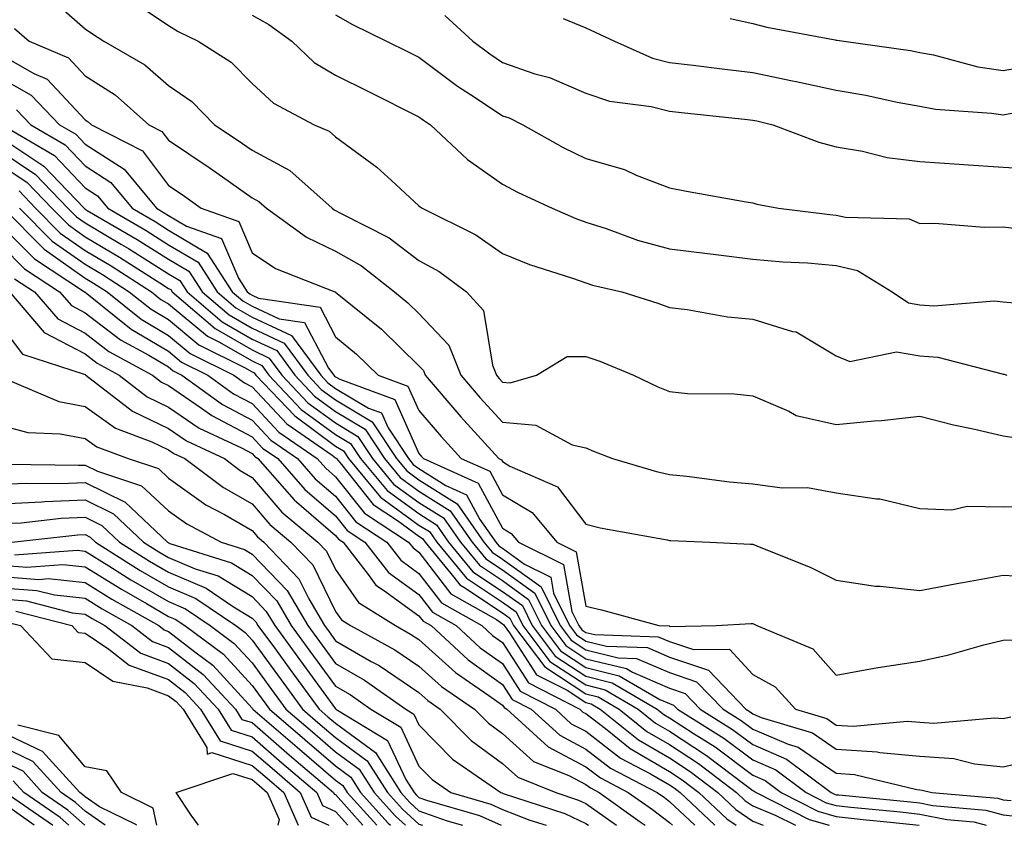
# Model space of a CAD drawing. Units: inches. Extents: x 1010723 to 1013363, y 7250378 to 7253018.
# Drawn here: x 1012020 to 1012138, y 7250378 to 7250474 of the extents above; entities that cross this region are included whole.
import ezdxf

# ---------------------------------------------------------------- set-up
doc = ezdxf.new("R2010")
doc.units = ezdxf.units.IN
doc.header["$MEASUREMENT"] = 0
doc.layers.add('Contour_10107250', color=7, linetype='Continuous', true_color=0x3861ae)

msp = doc.modelspace()

# ---------------------------------------------------------------- linework, layer by layer
at = {"layer": 'Contour_10107250'}
for points in [[(1012023.54, 7250477.41, 3035), (1012028.05, 7250473.41, 3035), (1012028.95, 7250472.82, 3035), (1012030.27, 7250471.92, 3035), (1012035.21, 7250469.08, 3035), (1012038.05, 7250466.63, 3035), (1012040.83, 7250464.7, 3035), (1012043.56, 7250461.92, 3035), (1012046.25, 7250460.12, 3035), (1012048.05, 7250458.86, 3035), (1012052.56, 7250456.43, 3035), (1012057.63, 7250451.92, 3035), (1012057.87, 7250451.74, 3035), (1012058.05, 7250451.66, 3035), (1012058.66, 7250451.31, 3035), (1012064.48, 7250448.35, 3035), (1012068.05, 7250445.67, 3035), (1012070.47, 7250444.34, 3035), (1012073.75, 7250441.92, 3035), (1012075.79, 7250439.66, 3035), (1012076.84, 7250433.13, 3035), (1012077.32, 7250431.92, 3035), (1012077.66, 7250431.53, 3035), (1012078.05, 7250431.1, 3035), (1012078.96, 7250431.01, 3035), (1012082.15, 7250431.92, 3035), (1012085.82, 7250434.15, 3035), (1012088.05, 7250434.15, 3035), (1012089.71, 7250433.58, 3035), (1012093.75, 7250431.92, 3035), (1012096.66, 7250430.53, 3035), (1012098.05, 7250429.97, 3035), (1012100.23, 7250429.74, 3035), (1012105.83, 7250429.7, 3035), (1012108.05, 7250429.43, 3035), (1012112.35, 7250427.62, 3035), (1012113.23, 7250427.1, 3035), (1012118.05, 7250426.02, 3035), (1012122.59, 7250426.46, 3035), (1012123.48, 7250426.49, 3035), (1012128.05, 7250427.01, 3035), (1012132.11, 7250425.98, 3035), (1012134.46, 7250425.51, 3035), (1012138.05, 7250424.67, 3035), (1012140.43, 7250424.3, 3035)], [(1012033.22, 7250477.09, 3036), (1012038.05, 7250473.8, 3036), (1012039.2, 7250473.07, 3036), (1012041.59, 7250471.92, 3036), (1012045.56, 7250469.43, 3036), (1012048.05, 7250466.86, 3036), (1012050.62, 7250464.49, 3036), (1012055.48, 7250461.92, 3036), (1012057.27, 7250461.14, 3036), (1012058.05, 7250460.47, 3036), (1012062.98, 7250456.85, 3036), (1012064.75, 7250455.22, 3036), (1012068.05, 7250452.21, 3036), (1012068.21, 7250452.08, 3036), (1012068.43, 7250451.92, 3036), (1012074.86, 7250448.73, 3036), (1012078.05, 7250446.48, 3036), (1012081.31, 7250445.18, 3036), (1012086.43, 7250443.54, 3036), (1012088.05, 7250442.96, 3036), (1012088.84, 7250442.71, 3036), (1012092.34, 7250441.92, 3036), (1012096.68, 7250440.55, 3036), (1012098.05, 7250440.03, 3036), (1012100.17, 7250439.8, 3036), (1012105.02, 7250438.89, 3036), (1012108.05, 7250438.62, 3036), (1012112.82, 7250437.15, 3036), (1012113.25, 7250437.12, 3036), (1012118.05, 7250434.24, 3036), (1012119.67, 7250433.54, 3036), (1012125.26, 7250434.71, 3036), (1012128.05, 7250434.24, 3036), (1012130.21, 7250434.08, 3036), (1012137.91, 7250432.06, 3036), (1012138.05, 7250432.04, 3036), (1012138.16, 7250432.03, 3036), (1012138.49, 7250431.92, 3036)], [(1012048.05, 7250475.05, 3037), (1012050.07, 7250473.94, 3037), (1012052.81, 7250471.92, 3037), (1012055.51, 7250469.38, 3037), (1012058.05, 7250467.84, 3037), (1012062.01, 7250465.88, 3037), (1012068.05, 7250462.87, 3037), (1012068.6, 7250462.47, 3037), (1012069.43, 7250461.92, 3037), (1012073.88, 7250457.75, 3037), (1012078.05, 7250454.79, 3037), (1012079.92, 7250453.79, 3037), (1012084.01, 7250451.92, 3037), (1012086.83, 7250450.7, 3037), (1012088.05, 7250450.26, 3037), (1012090.48, 7250449.49, 3037), (1012094.23, 7250448.1, 3037), (1012098.05, 7250447.05, 3037), (1012102.63, 7250446.5, 3037), (1012103.6, 7250446.37, 3037), (1012108.05, 7250445.83, 3037), (1012111.63, 7250445.5, 3037), (1012114.61, 7250445.36, 3037), (1012118.05, 7250445.06, 3037), (1012120.58, 7250444.45, 3037), (1012124.75, 7250441.92, 3037), (1012126.7, 7250440.57, 3037), (1012128.05, 7250440.35, 3037), (1012129.75, 7250440.22, 3037), (1012136.95, 7250440.82, 3037), (1012138.05, 7250440.69, 3037), (1012139.4, 7250440.57, 3037)], [(1012058.05, 7250475.09, 3038), (1012060.07, 7250473.94, 3038), (1012064.16, 7250471.92, 3038), (1012066.77, 7250470.64, 3038), (1012068.05, 7250470.01, 3038), (1012072.68, 7250466.55, 3038), (1012074.8, 7250465.17, 3038), (1012078.05, 7250463, 3038), (1012078.86, 7250462.73, 3038), (1012080.49, 7250461.92, 3038), (1012085.32, 7250459.19, 3038), (1012088.05, 7250457.86, 3038), (1012092.68, 7250456.55, 3038), (1012094.09, 7250455.88, 3038), (1012098.05, 7250454.35, 3038), (1012100.1, 7250453.97, 3038), (1012107.27, 7250452.7, 3038), (1012108.05, 7250452.55, 3038), (1012108.54, 7250452.41, 3038), (1012111.13, 7250451.92, 3038), (1012117.29, 7250451.16, 3038), (1012118.05, 7250451.09, 3038), (1012119.14, 7250450.83, 3038), (1012126.77, 7250450.64, 3038), (1012128.05, 7250450.07, 3038), (1012129.86, 7250450.11, 3038), (1012135.78, 7250449.65, 3038), (1012138.05, 7250449.69, 3038), (1012140.62, 7250449.35, 3038)], [(1012071.15, 7250475.02, 3039), (1012074.51, 7250471.92, 3039), (1012076.52, 7250470.39, 3039), (1012078.05, 7250469.36, 3039), (1012081.94, 7250468.03, 3039), (1012083.69, 7250467.56, 3039), (1012088.05, 7250465.7, 3039), (1012090.87, 7250464.74, 3039), (1012095.88, 7250464.09, 3039), (1012098.05, 7250463.55, 3039), (1012099.51, 7250463.38, 3039), (1012107.42, 7250462.55, 3039), (1012108.05, 7250462.47, 3039), (1012108.51, 7250462.38, 3039), (1012110.43, 7250461.92, 3039), (1012115.95, 7250459.82, 3039), (1012118.05, 7250459.27, 3039), (1012121.2, 7250458.77, 3039), (1012124.13, 7250458, 3039), (1012128.05, 7250457.51, 3039), (1012132.78, 7250457.19, 3039), (1012133.28, 7250457.15, 3039), (1012138.05, 7250456.84, 3039), (1012142.67, 7250456.54, 3039)], [(1012085.33, 7250474.64, 3040), (1012088.05, 7250473.53, 3040), (1012089.14, 7250473.01, 3040), (1012091.46, 7250471.92, 3040), (1012096.03, 7250469.9, 3040), (1012098.05, 7250469.39, 3040), (1012100.92, 7250469.05, 3040), (1012104.69, 7250468.56, 3040), (1012108.05, 7250468.16, 3040), (1012112.79, 7250467.18, 3040), (1012113.24, 7250467.11, 3040), (1012118.05, 7250466.05, 3040), (1012121.58, 7250465.45, 3040), (1012125.34, 7250464.63, 3040), (1012128.05, 7250464.14, 3040), (1012129.92, 7250463.79, 3040), (1012136.65, 7250463.32, 3040), (1012138.05, 7250463.1, 3040), (1012139.5, 7250463.37, 3040)], [(1012105.34, 7250474.63, 3041), (1012108.05, 7250474.06, 3041), (1012109.74, 7250473.61, 3041), (1012117.9, 7250472.07, 3041), (1012118.05, 7250472.03, 3041), (1012118.17, 7250472.04, 3041), (1012118.94, 7250471.92, 3041), (1012126.93, 7250470.8, 3041), (1012128.05, 7250470.58, 3041), (1012129.69, 7250470.28, 3041), (1012135, 7250468.87, 3041), (1012138.05, 7250468.4, 3041), (1012141.02, 7250468.95, 3041)], [(1012019.58, 7250473.45, 3034), (1012021.34, 7250471.92, 3034), (1012026.05, 7250469.92, 3034), (1012028.05, 7250467.77, 3034), (1012031.63, 7250465.5, 3034), (1012035.7, 7250461.92, 3034), (1012037.25, 7250461.12, 3034), (1012038.05, 7250460.06, 3034), (1012042.92, 7250456.79, 3034), (1012043.81, 7250456.16, 3034), (1012048.05, 7250453.17, 3034), (1012048.86, 7250452.73, 3034), (1012049.78, 7250451.92, 3034), (1012054.57, 7250448.44, 3034), (1012058.05, 7250446.77, 3034), (1012061.15, 7250445.02, 3034), (1012065.1, 7250441.92, 3034), (1012066.72, 7250440.59, 3034), (1012068.05, 7250439.31, 3034), (1012071.63, 7250435.5, 3034), (1012073.06, 7250431.92, 3034), (1012075.36, 7250429.23, 3034), (1012078.05, 7250426.29, 3034), (1012082.05, 7250425.92, 3034), (1012086.39, 7250423.58, 3034), (1012088.05, 7250423.21, 3034), (1012088.94, 7250422.81, 3034), (1012091.24, 7250421.92, 3034), (1012096.51, 7250420.38, 3034), (1012098.05, 7250420.04, 3034), (1012100.13, 7250419.84, 3034), (1012105.26, 7250419.13, 3034), (1012108.05, 7250418.89, 3034), (1012111.55, 7250418.42, 3034), (1012114.59, 7250418.46, 3034), (1012118.05, 7250417.81, 3034), (1012122.87, 7250417.1, 3034), (1012123.25, 7250417.12, 3034), (1012128.05, 7250415.94, 3034), (1012131.9, 7250415.77, 3034), (1012133.73, 7250416.24, 3034), (1012138.05, 7250416.13, 3034), (1012142.4, 7250416.27, 3034)], [(1012018.05, 7250470.23, 3033), (1012021.92, 7250468.05, 3033), (1012023.51, 7250467.38, 3033), (1012028.05, 7250462.52, 3033), (1012028.41, 7250462.28, 3033), (1012028.82, 7250461.92, 3033), (1012034.92, 7250458.8, 3033), (1012038.05, 7250454.64, 3033), (1012039.68, 7250453.55, 3033), (1012041.97, 7250451.92, 3033), (1012046.45, 7250450.32, 3033), (1012048.05, 7250446.58, 3033), (1012050.84, 7250444.71, 3033), (1012057.95, 7250441.92, 3033), (1012058.04, 7250441.91, 3033), (1012058.05, 7250441.88, 3033), (1012058.26, 7250441.71, 3033), (1012063.54, 7250437.41, 3033), (1012068.05, 7250433.02, 3033), (1012068.59, 7250432.46, 3033), (1012068.8, 7250431.92, 3033), (1012073.07, 7250426.94, 3033), (1012073.44, 7250426.53, 3033), (1012077.63, 7250421.92, 3033), (1012077.92, 7250421.79, 3033), (1012078.05, 7250421.56, 3033), (1012078.95, 7250421.02, 3033), (1012084.66, 7250418.53, 3033), (1012088.05, 7250414.07, 3033), (1012089.77, 7250413.64, 3033), (1012097.79, 7250412.18, 3033), (1012098.05, 7250412.13, 3033), (1012098.24, 7250412.11, 3033), (1012102.91, 7250411.92, 3033), (1012107.79, 7250411.66, 3033), (1012108.05, 7250411.66, 3033), (1012108.51, 7250411.46, 3033), (1012115.01, 7250408.88, 3033), (1012118.05, 7250407.38, 3033), (1012122.76, 7250406.63, 3033), (1012123.32, 7250406.65, 3033), (1012128.05, 7250406.11, 3033), (1012132.93, 7250407.04, 3033), (1012133.21, 7250407.08, 3033), (1012138.05, 7250407.95, 3033), (1012142.25, 7250407.72, 3033)], [(1012018.05, 7250467.47, 3032), (1012021.6, 7250465.47, 3032), (1012024.99, 7250461.92, 3032), (1012026.92, 7250460.79, 3032), (1012028.05, 7250459.6, 3032), (1012032.74, 7250456.61, 3032), (1012036.6, 7250451.92, 3032), (1012037.51, 7250451.38, 3032), (1012038.05, 7250451.05, 3032), (1012040.2, 7250449.77, 3032), (1012044.4, 7250448.27, 3032), (1012046.42, 7250443.55, 3032), (1012047.47, 7250441.92, 3032), (1012047.79, 7250441.66, 3032), (1012048.05, 7250441.5, 3032), (1012048.84, 7250441.13, 3032), (1012056.19, 7250440.06, 3032), (1012058.05, 7250436.52, 3032), (1012060.56, 7250434.43, 3032), (1012063.15, 7250431.92, 3032), (1012066.73, 7250430.6, 3032), (1012068.05, 7250427.67, 3032), (1012070.7, 7250424.57, 3032), (1012073.11, 7250421.92, 3032), (1012076.53, 7250420.4, 3032), (1012078.05, 7250417.57, 3032), (1012081.6, 7250415.47, 3032), (1012084.57, 7250411.92, 3032), (1012086.9, 7250410.77, 3032), (1012088.05, 7250404.26, 3032), (1012089.93, 7250403.8, 3032), (1012096.8, 7250401.92, 3032), (1012098.01, 7250401.88, 3032), (1012098.05, 7250401.86, 3032), (1012098.14, 7250401.83, 3032), (1012103.71, 7250401.92, 3032), (1012107.81, 7250402.16, 3032), (1012108.05, 7250402.16, 3032), (1012108.22, 7250402.09, 3032), (1012108.54, 7250401.92, 3032), (1012115.25, 7250399.12, 3032), (1012118.05, 7250395.97, 3032), (1012123.04, 7250396.91, 3032), (1012123.05, 7250396.92, 3032), (1012128.05, 7250397.65, 3032), (1012131.54, 7250398.43, 3032), (1012135.73, 7250399.6, 3032), (1012138.05, 7250400.17, 3032), (1012139.77, 7250400.2, 3032)], [(1012019.84, 7250463.71, 3031), (1012021.55, 7250461.92, 3031), (1012025.65, 7250459.52, 3031), (1012028.05, 7250456.98, 3031), (1012031.14, 7250455.01, 3031), (1012033.68, 7250451.92, 3031), (1012036.44, 7250450.31, 3031), (1012038.05, 7250449.3, 3031), (1012042.68, 7250446.55, 3031), (1012045.68, 7250441.92, 3031), (1012046.95, 7250440.82, 3031), (1012048.05, 7250440.19, 3031), (1012051.3, 7250438.67, 3031), (1012054.35, 7250438.22, 3031), (1012057.21, 7250432.76, 3031), (1012057.83, 7250431.92, 3031), (1012057.93, 7250431.8, 3031), (1012058.05, 7250431.72, 3031), (1012058.55, 7250431.42, 3031), (1012065.14, 7250429.01, 3031), (1012068.05, 7250422.53, 3031), (1012068.33, 7250422.2, 3031), (1012068.59, 7250421.92, 3031), (1012075.13, 7250419, 3031), (1012078.05, 7250413.6, 3031), (1012079.1, 7250412.97, 3031), (1012079.98, 7250411.92, 3031), (1012085.36, 7250409.23, 3031), (1012086.37, 7250403.6, 3031), (1012087.19, 7250401.92, 3031), (1012087.56, 7250401.43, 3031), (1012088.05, 7250401.11, 3031), (1012089.11, 7250400.86, 3031), (1012096.71, 7250400.58, 3031), (1012098.05, 7250400.01, 3031), (1012100.93, 7250399.04, 3031), (1012105.24, 7250399.11, 3031), (1012108.05, 7250396.08, 3031), (1012110.72, 7250394.59, 3031), (1012113.17, 7250391.92, 3031), (1012116.91, 7250390.78, 3031), (1012118.05, 7250390.01, 3031), (1012120.09, 7250389.88, 3031), (1012126.6, 7250390.47, 3031), (1012128.05, 7250390.34, 3031), (1012129.75, 7250390.22, 3031), (1012137.01, 7250390.88, 3031), (1012138.05, 7250390.78, 3031), (1012138.97, 7250391, 3031)], [(1012018.1, 7250461.92, 3030), (1012024.38, 7250458.25, 3030), (1012028.05, 7250454.37, 3030), (1012029.54, 7250453.41, 3030), (1012030.77, 7250451.92, 3030), (1012035.37, 7250449.24, 3030), (1012038.05, 7250447.55, 3030), (1012041.59, 7250445.46, 3030), (1012043.87, 7250441.92, 3030), (1012046.12, 7250439.99, 3030), (1012048.05, 7250438.87, 3030), (1012052.79, 7250436.66, 3030), (1012056.27, 7250431.92, 3030), (1012057.14, 7250431.01, 3030), (1012058.05, 7250430.34, 3030), (1012062, 7250427.97, 3030), (1012063.54, 7250427.41, 3030), (1012064.34, 7250425.63, 3030), (1012066.78, 7250421.92, 3030), (1012067.36, 7250421.23, 3030), (1012068.05, 7250420.73, 3030), (1012071.26, 7250418.71, 3030), (1012073.73, 7250417.6, 3030), (1012075.34, 7250414.63, 3030), (1012077.24, 7250411.92, 3030), (1012077.6, 7250411.47, 3030), (1012078.05, 7250411.18, 3030), (1012080.68, 7250409.29, 3030), (1012083.84, 7250407.71, 3030), (1012084.18, 7250405.79, 3030), (1012086.08, 7250401.92, 3030), (1012086.93, 7250400.8, 3030), (1012088.05, 7250400.06, 3030), (1012090.51, 7250399.46, 3030), (1012095.41, 7250399.28, 3030), (1012098.05, 7250398.14, 3030), (1012102.72, 7250396.59, 3030), (1012107.21, 7250391.92, 3030), (1012107.73, 7250391.6, 3030), (1012108.05, 7250391.35, 3030), (1012109.04, 7250390.93, 3030), (1012115.19, 7250389.06, 3030), (1012118.05, 7250387.12, 3030), (1012122.93, 7250386.8, 3030), (1012123.25, 7250386.72, 3030), (1012128.05, 7250386.3, 3030), (1012132.13, 7250386, 3030), (1012134.61, 7250385.36, 3030), (1012138.05, 7250385.01, 3030), (1012142.11, 7250385.98, 3030)], [(1012018.05, 7250460.3, 3029), (1012022.85, 7250457.12, 3029), (1012023.1, 7250456.97, 3029), (1012024.97, 7250455, 3029), (1012027.92, 7250451.92, 3029), (1012028.05, 7250451.81, 3029), (1012028.31, 7250451.66, 3029), (1012034.3, 7250448.17, 3029), (1012038.05, 7250445.82, 3029), (1012040.49, 7250444.36, 3029), (1012042.06, 7250441.92, 3029), (1012045.29, 7250439.16, 3029), (1012048.05, 7250437.56, 3029), (1012051.89, 7250435.76, 3029), (1012054.72, 7250431.92, 3029), (1012056.34, 7250430.21, 3029), (1012058.05, 7250428.95, 3029), (1012062.45, 7250426.32, 3029), (1012065.34, 7250421.92, 3029), (1012066.58, 7250420.45, 3029), (1012068.05, 7250419.38, 3029), (1012072.63, 7250416.5, 3029), (1012075.82, 7250411.92, 3029), (1012076.83, 7250410.7, 3029), (1012078.05, 7250409.89, 3029), (1012082.69, 7250406.56, 3029), (1012084.95, 7250401.92, 3029), (1012086.29, 7250400.16, 3029), (1012088.05, 7250399.01, 3029), (1012091.9, 7250398.07, 3029), (1012094.11, 7250397.98, 3029), (1012098.05, 7250396.29, 3029), (1012101.32, 7250395.19, 3029), (1012104.48, 7250391.92, 3029), (1012106.67, 7250390.54, 3029), (1012108.05, 7250389.52, 3029), (1012112.27, 7250387.7, 3029), (1012113.47, 7250387.34, 3029), (1012118.05, 7250384.23, 3029), (1012120.22, 7250384.09, 3029), (1012127.7, 7250382.27, 3029), (1012128.05, 7250382.24, 3029), (1012128.35, 7250382.22, 3029), (1012129.51, 7250381.92, 3029), (1012137.39, 7250381.26, 3029), (1012138.05, 7250381.07, 3029), (1012139, 7250380.97, 3029)], [(1012018.05, 7250458.66, 3028), (1012022.1, 7250455.97, 3028), (1012025.99, 7250451.92, 3028), (1012027.01, 7250450.88, 3028), (1012028.05, 7250450.16, 3028), (1012032.39, 7250447.58, 3028), (1012033.23, 7250447.1, 3028), (1012038.05, 7250444.07, 3028), (1012039.4, 7250443.27, 3028), (1012040.27, 7250441.92, 3028), (1012044.45, 7250438.32, 3028), (1012048.05, 7250436.25, 3028), (1012051, 7250434.87, 3028), (1012053.17, 7250431.92, 3028), (1012055.55, 7250429.42, 3028), (1012058.05, 7250427.56, 3028), (1012061.59, 7250425.46, 3028), (1012063.91, 7250421.92, 3028), (1012065.79, 7250419.66, 3028), (1012068.05, 7250418.02, 3028), (1012071.8, 7250415.67, 3028), (1012074.42, 7250411.92, 3028), (1012076.06, 7250409.93, 3028), (1012078.05, 7250408.6, 3028), (1012081.94, 7250405.81, 3028), (1012083.84, 7250401.92, 3028), (1012085.65, 7250399.52, 3028), (1012088.05, 7250397.96, 3028), (1012092.9, 7250396.77, 3028), (1012093.63, 7250396.34, 3028), (1012098.05, 7250394.43, 3028), (1012099.93, 7250393.8, 3028), (1012101.75, 7250391.92, 3028), (1012105.62, 7250389.49, 3028), (1012108.05, 7250387.68, 3028), (1012112.07, 7250385.94, 3028), (1012117.44, 7250381.92, 3028), (1012117.84, 7250381.71, 3028), (1012118.05, 7250381.66, 3028), (1012118.34, 7250381.63, 3028), (1012126.94, 7250380.81, 3028), (1012128.05, 7250380.68, 3028), (1012129.6, 7250380.37, 3028), (1012135.96, 7250379.83, 3028), (1012138.05, 7250379.25, 3028), (1012141.02, 7250378.95, 3028)], [(1012018.05, 7250457.02, 3027), (1012021.12, 7250454.99, 3027), (1012024.06, 7250451.92, 3027), (1012026.05, 7250449.92, 3027), (1012028.05, 7250448.5, 3027), (1012032.18, 7250446.05, 3027), (1012036.98, 7250442.99, 3027), (1012038.05, 7250442.32, 3027), (1012038.3, 7250442.17, 3027), (1012038.46, 7250441.92, 3027), (1012043.62, 7250437.49, 3027), (1012048.05, 7250434.94, 3027), (1012050.1, 7250433.97, 3027), (1012051.61, 7250431.92, 3027), (1012054.75, 7250428.62, 3027), (1012058.05, 7250426.19, 3027), (1012060.72, 7250424.59, 3027), (1012062.47, 7250421.92, 3027), (1012065.01, 7250418.88, 3027), (1012068.05, 7250416.68, 3027), (1012070.97, 7250414.84, 3027), (1012073.01, 7250411.92, 3027), (1012075.29, 7250409.16, 3027), (1012078.05, 7250407.31, 3027), (1012081.19, 7250405.06, 3027), (1012082.73, 7250401.92, 3027), (1012085.01, 7250398.88, 3027), (1012088.05, 7250396.91, 3027), (1012092.05, 7250395.92, 3027), (1012096.9, 7250393.07, 3027), (1012098.05, 7250392.57, 3027), (1012098.54, 7250392.41, 3027), (1012099.02, 7250391.92, 3027), (1012104.56, 7250388.43, 3027), (1012108.05, 7250385.84, 3027), (1012110.79, 7250384.66, 3027), (1012114.45, 7250381.92, 3027), (1012116.84, 7250380.71, 3027), (1012118.05, 7250380.36, 3027), (1012119.81, 7250380.16, 3027), (1012125.74, 7250379.61, 3027), (1012128.05, 7250379.34, 3027), (1012131.29, 7250378.68, 3027), (1012134.53, 7250378.4, 3027), (1012135.99, 7250378, 3027)], [(1012020.13, 7250454, 3026), (1012022.12, 7250451.92, 3026), (1012025.07, 7250448.94, 3026), (1012028.05, 7250446.85, 3026), (1012031.15, 7250445.02, 3026), (1012036, 7250441.92, 3026), (1012037.13, 7250441, 3026), (1012038.05, 7250440.46, 3026), (1012042.72, 7250436.59, 3026), (1012044.05, 7250435.92, 3026), (1012048.05, 7250433.62, 3026), (1012049.21, 7250433.08, 3026), (1012050.06, 7250431.92, 3026), (1012053.95, 7250427.82, 3026), (1012058.05, 7250424.8, 3026), (1012059.85, 7250423.72, 3026), (1012061.04, 7250421.92, 3026), (1012064.23, 7250418.1, 3026), (1012068.05, 7250415.33, 3026), (1012070.14, 7250414.01, 3026), (1012071.6, 7250411.92, 3026), (1012074.51, 7250408.38, 3026), (1012078.05, 7250406.02, 3026), (1012080.44, 7250404.31, 3026), (1012081.6, 7250401.92, 3026), (1012084.38, 7250398.25, 3026), (1012088.05, 7250395.86, 3026), (1012091.21, 7250395.08, 3026), (1012096.58, 7250391.92, 3026), (1012097.4, 7250391.27, 3026), (1012098.05, 7250390.88, 3026), (1012101.03, 7250388.94, 3026), (1012103.52, 7250387.39, 3026), (1012108.05, 7250384, 3026), (1012109.51, 7250383.38, 3026), (1012111.45, 7250381.92, 3026), (1012115.82, 7250379.69, 3026), (1012118.05, 7250379.06, 3026), (1012121.26, 7250378.71, 3026), (1012124.52, 7250378.39, 3026), (1012128, 7250378, 3026)], [(1012018.25, 7250451.92, 3024), (1012023.13, 7250447, 3024), (1012028.05, 7250443.54, 3024), (1012029.07, 7250442.94, 3024), (1012030.67, 7250441.92, 3024), (1012034.76, 7250438.63, 3024), (1012038.05, 7250436.68, 3024), (1012040.65, 7250434.52, 3024), (1012045.86, 7250431.92, 3024), (1012047.13, 7250431, 3024), (1012048.05, 7250430.51, 3024), (1012052.21, 7250426.08, 3024), (1012057.63, 7250422.34, 3024), (1012058.05, 7250422.03, 3024), (1012058.12, 7250421.99, 3024), (1012058.17, 7250421.92, 3024), (1012058.75, 7250421.22, 3024), (1012062.55, 7250416.42, 3024), (1012065.46, 7250414.51, 3024), (1012068.05, 7250412.62, 3024), (1012068.48, 7250412.35, 3024), (1012068.78, 7250411.92, 3024), (1012072.24, 7250407.73, 3024), (1012072.94, 7250406.81, 3024), (1012073.44, 7250406.53, 3024), (1012078.05, 7250403.44, 3024), (1012078.94, 7250402.81, 3024), (1012079.38, 7250401.92, 3024), (1012083.11, 7250396.98, 3024), (1012088.05, 7250393.76, 3024), (1012089.52, 7250393.39, 3024), (1012092.02, 7250391.92, 3024), (1012095.36, 7250389.23, 3024), (1012098.05, 7250387.67, 3024), (1012101.54, 7250385.41, 3024), (1012106.1, 7250381.92, 3024), (1012107.1, 7250380.97, 3024), (1012108.05, 7250380.33, 3024), (1012110.74, 7250379.23, 3024), (1012113.18, 7250378, 3024)], [(1012020.18, 7250451.92, 3025), (1012024.1, 7250447.97, 3025), (1012028.05, 7250445.2, 3025), (1012030.11, 7250443.98, 3025), (1012033.33, 7250441.92, 3025), (1012035.95, 7250439.82, 3025), (1012038.05, 7250438.57, 3025), (1012041.68, 7250435.55, 3025), (1012047.14, 7250432.83, 3025), (1012048.05, 7250432.31, 3025), (1012048.31, 7250432.18, 3025), (1012048.51, 7250431.92, 3025), (1012053.16, 7250427.03, 3025), (1012058.05, 7250423.41, 3025), (1012058.99, 7250422.86, 3025), (1012059.6, 7250421.92, 3025), (1012063.45, 7250417.32, 3025), (1012068.05, 7250413.97, 3025), (1012069.31, 7250413.18, 3025), (1012070.19, 7250411.92, 3025), (1012073.74, 7250407.61, 3025), (1012078.05, 7250404.73, 3025), (1012079.69, 7250403.56, 3025), (1012080.49, 7250401.92, 3025), (1012083.74, 7250397.61, 3025), (1012088.05, 7250394.81, 3025), (1012090.37, 7250394.24, 3025), (1012094.3, 7250391.92, 3025), (1012096.38, 7250390.25, 3025), (1012098.05, 7250389.27, 3025), (1012102.5, 7250386.37, 3025), (1012107.09, 7250382.88, 3025), (1012108.05, 7250382.16, 3025), (1012108.22, 7250382.09, 3025), (1012108.45, 7250381.92, 3025), (1012114.82, 7250378.69, 3025), (1012117.21, 7250378, 3025)], [(1012018.05, 7250449.78, 3023), (1012021.97, 7250445.84, 3023), (1012027.99, 7250441.92, 3023), (1012028.02, 7250441.89, 3023), (1012028.05, 7250441.87, 3023), (1012028.26, 7250441.71, 3023), (1012033.57, 7250437.44, 3023), (1012038.05, 7250434.78, 3023), (1012039.61, 7250433.48, 3023), (1012042.76, 7250431.92, 3023), (1012045.82, 7250429.69, 3023), (1012048.05, 7250428.51, 3023), (1012051.24, 7250425.11, 3023), (1012055.87, 7250421.92, 3023), (1012056.89, 7250420.76, 3023), (1012058.05, 7250419.76, 3023), (1012061.52, 7250415.39, 3023), (1012066.8, 7250411.92, 3023), (1012067.35, 7250411.22, 3023), (1012068.05, 7250410.71, 3023), (1012071.85, 7250405.72, 3023), (1012077.33, 7250402.64, 3023), (1012078.05, 7250402.15, 3023), (1012078.19, 7250402.06, 3023), (1012078.26, 7250401.92, 3023), (1012078.9, 7250401.07, 3023), (1012082.15, 7250396.02, 3023), (1012085.79, 7250394.18, 3023), (1012088.05, 7250392.7, 3023), (1012088.68, 7250392.55, 3023), (1012089.75, 7250391.92, 3023), (1012094.35, 7250388.22, 3023), (1012098.05, 7250386.07, 3023), (1012100.56, 7250384.43, 3023), (1012103.85, 7250381.92, 3023), (1012106.01, 7250379.88, 3023), (1012108.05, 7250378.49, 3023), (1012109.27, 7250378, 3023)], [(1012018.05, 7250447.41, 3022), (1012020.78, 7250444.65, 3022), (1012024.99, 7250441.92, 3022), (1012026.4, 7250440.27, 3022), (1012028.05, 7250439.4, 3022), (1012032.27, 7250436.14, 3022), (1012035.67, 7250434.3, 3022), (1012038.05, 7250432.9, 3022), (1012038.58, 7250432.45, 3022), (1012039.64, 7250431.92, 3022), (1012044.52, 7250428.39, 3022), (1012048.05, 7250426.51, 3022), (1012050.28, 7250424.15, 3022), (1012053.5, 7250421.92, 3022), (1012055.63, 7250419.5, 3022), (1012058.05, 7250417.42, 3022), (1012060.48, 7250414.35, 3022), (1012064.18, 7250411.92, 3022), (1012065.87, 7250409.74, 3022), (1012068.05, 7250408.17, 3022), (1012070.76, 7250404.63, 3022), (1012075.57, 7250401.92, 3022), (1012076.86, 7250400.73, 3022), (1012078.05, 7250399.88, 3022), (1012081.17, 7250395.05, 3022), (1012087.32, 7250391.92, 3022), (1012087.7, 7250391.57, 3022), (1012088.05, 7250391.38, 3022), (1012090.39, 7250389.58, 3022), (1012093.34, 7250387.21, 3022), (1012098.05, 7250384.46, 3022), (1012099.59, 7250383.46, 3022), (1012101.6, 7250381.92, 3022), (1012104.92, 7250378.79, 3022), (1012106.07, 7250378, 3022)], [(1012019.6, 7250443.47, 3021), (1012021.99, 7250441.92, 3021), (1012024.78, 7250438.65, 3021), (1012028.05, 7250436.93, 3021), (1012030.87, 7250434.74, 3021), (1012036.12, 7250431.92, 3021), (1012037.21, 7250431.08, 3021), (1012038.05, 7250430.67, 3021), (1012042.01, 7250427.96, 3021), (1012043.22, 7250427.09, 3021), (1012048.05, 7250424.52, 3021), (1012049.31, 7250423.18, 3021), (1012051.13, 7250421.92, 3021), (1012054.36, 7250418.23, 3021), (1012058.05, 7250415.07, 3021), (1012059.45, 7250413.32, 3021), (1012061.57, 7250411.92, 3021), (1012064.4, 7250408.27, 3021), (1012068.05, 7250405.64, 3021), (1012069.66, 7250403.53, 3021), (1012072.52, 7250401.92, 3021), (1012075.4, 7250399.27, 3021), (1012078.05, 7250397.38, 3021), (1012080.19, 7250394.06, 3021), (1012084.41, 7250391.92, 3021), (1012086.3, 7250390.17, 3021), (1012088.05, 7250389.26, 3021), (1012092.19, 7250386.06, 3021), (1012095.8, 7250384.17, 3021), (1012098.05, 7250382.86, 3021), (1012098.62, 7250382.49, 3021), (1012099.36, 7250381.92, 3021), (1012103.5, 7250378, 3021)], [(1012018.98, 7250441.92, 3020), (1012023.16, 7250437.03, 3020), (1012028.05, 7250434.46, 3020), (1012029.48, 7250433.35, 3020), (1012032.13, 7250431.92, 3020), (1012035.47, 7250429.34, 3020), (1012038.05, 7250428.1, 3020), (1012041.72, 7250425.59, 3020), (1012046.77, 7250423.2, 3020), (1012048.05, 7250422.52, 3020), (1012048.34, 7250422.21, 3020), (1012048.75, 7250421.92, 3020), (1012053.1, 7250416.97, 3020), (1012058.05, 7250412.73, 3020), (1012058.41, 7250412.28, 3020), (1012058.96, 7250411.92, 3020), (1012062.09, 7250407.88, 3020), (1012062.88, 7250406.75, 3020), (1012063.79, 7250406.18, 3020), (1012068.05, 7250403.11, 3020), (1012068.57, 7250402.44, 3020), (1012069.49, 7250401.92, 3020), (1012073.95, 7250397.82, 3020), (1012078.05, 7250394.88, 3020), (1012079.21, 7250393.08, 3020), (1012081.5, 7250391.92, 3020), (1012084.92, 7250388.79, 3020), (1012088.05, 7250387.13, 3020), (1012090.99, 7250384.86, 3020), (1012096.6, 7250381.92, 3020), (1012097.45, 7250381.32, 3020), (1012098.05, 7250380.87, 3020), (1012101.11, 7250378, 3020)], [(1012018.05, 7250437.69, 3019), (1012020.56, 7250434.43, 3019), (1012027.92, 7250432.05, 3019), (1012028.05, 7250431.98, 3019), (1012028.09, 7250431.96, 3019), (1012028.15, 7250431.92, 3019), (1012033.73, 7250427.6, 3019), (1012038.05, 7250425.54, 3019), (1012040.2, 7250424.07, 3019), (1012044.73, 7250421.92, 3019), (1012046.63, 7250420.5, 3019), (1012048.05, 7250419.68, 3019), (1012051.63, 7250415.5, 3019), (1012055.93, 7250411.92, 3019), (1012056.97, 7250410.84, 3019), (1012058.05, 7250408.64, 3019), (1012060.81, 7250404.68, 3019), (1012065.22, 7250401.92, 3019), (1012067.04, 7250400.91, 3019), (1012068.05, 7250400.24, 3019), (1012072.42, 7250396.29, 3019), (1012076.42, 7250393.55, 3019), (1012078.05, 7250392.38, 3019), (1012078.24, 7250392.11, 3019), (1012078.59, 7250391.92, 3019), (1012083.52, 7250387.39, 3019), (1012088.05, 7250385.02, 3019), (1012089.8, 7250383.67, 3019), (1012093.12, 7250381.92, 3019), (1012096.01, 7250379.88, 3019), (1012098.05, 7250378.34, 3019), (1012098.41, 7250378, 3019)], [(1012018.51, 7250431.46, 3018), (1012024.91, 7250428.78, 3018), (1012028.05, 7250428.18, 3018), (1012031.69, 7250425.56, 3018), (1012036.03, 7250423.94, 3018), (1012038.05, 7250422.97, 3018), (1012038.67, 7250422.55, 3018), (1012039.99, 7250421.92, 3018), (1012044.61, 7250418.48, 3018), (1012048.05, 7250416.5, 3018), (1012050.17, 7250414.04, 3018), (1012052.7, 7250411.92, 3018), (1012055.32, 7250409.19, 3018), (1012058.05, 7250403.62, 3018), (1012058.75, 7250402.62, 3018), (1012059.86, 7250401.92, 3018), (1012065.15, 7250399.02, 3018), (1012068.05, 7250397.07, 3018), (1012070.75, 7250394.62, 3018), (1012074.71, 7250391.92, 3018), (1012076.36, 7250390.23, 3018), (1012078.05, 7250388.99, 3018), (1012081.79, 7250385.66, 3018), (1012086.01, 7250383.96, 3018), (1012088.05, 7250382.89, 3018), (1012088.6, 7250382.47, 3018), (1012089.63, 7250381.92, 3018), (1012094.56, 7250378.43, 3018), (1012095.14, 7250378, 3018)], [(1012018.05, 7250425.9, 3017), (1012021.17, 7250425.04, 3017), (1012025.06, 7250424.91, 3017), (1012028.05, 7250424.34, 3017), (1012029.47, 7250423.34, 3017), (1012033.22, 7250421.92, 3017), (1012036.85, 7250420.72, 3017), (1012038.05, 7250419.6, 3017), (1012042.53, 7250416.4, 3017), (1012044.75, 7250415.22, 3017), (1012048.05, 7250413.32, 3017), (1012048.69, 7250412.56, 3017), (1012049.47, 7250411.92, 3017), (1012053.67, 7250407.54, 3017), (1012054.85, 7250405.12, 3017), (1012056.73, 7250401.92, 3017), (1012057.29, 7250401.16, 3017), (1012058.05, 7250400.11, 3017), (1012062.34, 7250397.63, 3017), (1012063.26, 7250397.13, 3017), (1012068.05, 7250393.89, 3017), (1012069.09, 7250392.96, 3017), (1012070.6, 7250391.92, 3017), (1012074.3, 7250388.17, 3017), (1012078.05, 7250385.4, 3017), (1012079.9, 7250383.77, 3017), (1012084.46, 7250381.92, 3017), (1012087.16, 7250381.03, 3017), (1012088.05, 7250380.62, 3017), (1012091.72, 7250378, 3017)], [(1012018.72, 7250421.25, 3016), (1012027.25, 7250421.12, 3016), (1012028.05, 7250421.15, 3016), (1012029.55, 7250420.42, 3016), (1012034.8, 7250418.67, 3016), (1012038.05, 7250415.66, 3016), (1012040.24, 7250414.11, 3016), (1012044.34, 7250411.92, 3016), (1012047.16, 7250411.03, 3016), (1012048.05, 7250410.48, 3016), (1012052.26, 7250406.13, 3016), (1012054.74, 7250401.92, 3016), (1012056.14, 7250400.01, 3016), (1012058.05, 7250397.39, 3016), (1012061.52, 7250395.39, 3016), (1012066.47, 7250391.92, 3016), (1012067.45, 7250391.32, 3016), (1012068.05, 7250390.05, 3016), (1012072.07, 7250385.94, 3016), (1012077.86, 7250381.92, 3016), (1012078.01, 7250381.88, 3016), (1012078.05, 7250381.86, 3016), (1012078.15, 7250381.82, 3016), (1012085.54, 7250379.41, 3016), (1012088.05, 7250378.23, 3016), (1012088.37, 7250378, 3016)], [(1012018.05, 7250418.85, 3015), (1012020.97, 7250419, 3015), (1012025.07, 7250418.94, 3015), (1012028.05, 7250419.07, 3015), (1012032.84, 7250416.71, 3015), (1012037.9, 7250411.92, 3015), (1012037.99, 7250411.86, 3015), (1012038.05, 7250411.83, 3015), (1012038.21, 7250411.76, 3015), (1012045.58, 7250409.45, 3015), (1012048.05, 7250407.94, 3015), (1012051.01, 7250404.88, 3015), (1012052.75, 7250401.92, 3015), (1012054.99, 7250398.86, 3015), (1012058.05, 7250394.66, 3015), (1012059.79, 7250393.66, 3015), (1012062.27, 7250391.92, 3015), (1012065.87, 7250389.74, 3015), (1012068.05, 7250385.07, 3015), (1012069.61, 7250383.48, 3015), (1012071.87, 7250381.92, 3015), (1012076.65, 7250380.52, 3015), (1012078.05, 7250379.9, 3015), (1012081.35, 7250378.62, 3015), (1012083.27, 7250378, 3015)], [(1012018.05, 7250416.5, 3014), (1012022.86, 7250416.73, 3014), (1012023.2, 7250416.77, 3014), (1012028.05, 7250416.99, 3014), (1012031.45, 7250415.32, 3014), (1012035.03, 7250411.92, 3014), (1012036.88, 7250410.75, 3014), (1012038.05, 7250410.07, 3014), (1012041.24, 7250408.73, 3014), (1012044, 7250407.87, 3014), (1012048.05, 7250405.39, 3014), (1012049.75, 7250403.62, 3014), (1012050.76, 7250401.92, 3014), (1012053.84, 7250397.71, 3014), (1012058.05, 7250391.94, 3014), (1012058.08, 7250391.92, 3014), (1012064.29, 7250388.16, 3014), (1012066.47, 7250383.5, 3014), (1012067.46, 7250381.92, 3014), (1012067.75, 7250381.62, 3014), (1012068.05, 7250381.34, 3014), (1012068.96, 7250381.01, 3014), (1012075.29, 7250379.16, 3014), (1012077.9, 7250378, 3014)], [(1012018.05, 7250414.14, 3013), (1012020.38, 7250414.25, 3013), (1012025.19, 7250414.78, 3013), (1012028.05, 7250414.91, 3013), (1012030.05, 7250413.92, 3013), (1012032.16, 7250411.92, 3013), (1012035.76, 7250409.63, 3013), (1012038.05, 7250408.32, 3013), (1012042.55, 7250406.42, 3013), (1012045.71, 7250404.26, 3013), (1012048.05, 7250402.83, 3013), (1012048.5, 7250402.37, 3013), (1012048.76, 7250401.92, 3013), (1012050.72, 7250399.25, 3013), (1012052.69, 7250396.56, 3013), (1012056.08, 7250391.92, 3013), (1012057.14, 7250391.01, 3013), (1012058.05, 7250390.23, 3013), (1012062.84, 7250386.71, 3013), (1012065.86, 7250381.92, 3013), (1012066.9, 7250380.77, 3013), (1012068.05, 7250379.75, 3013), (1012071.44, 7250378.53, 3013), (1012073.25, 7250378, 3013)], [(1012019.28, 7250411.92, 3012), (1012027.19, 7250412.78, 3012), (1012028.05, 7250412.82, 3012), (1012028.66, 7250412.53, 3012), (1012029.29, 7250411.92, 3012), (1012034.65, 7250408.52, 3012), (1012038.05, 7250406.56, 3012), (1012041.31, 7250405.18, 3012), (1012046.09, 7250401.92, 3012), (1012047.22, 7250401.09, 3012), (1012048.05, 7250400.17, 3012), (1012051.55, 7250395.42, 3012), (1012054.09, 7250391.92, 3012), (1012056.22, 7250390.09, 3012), (1012058.05, 7250388.52, 3012), (1012061.86, 7250385.73, 3012), (1012064.26, 7250381.92, 3012), (1012066.06, 7250379.93, 3012), (1012068.05, 7250378.15, 3012), (1012068.47, 7250378, 3012)], [(1012019.59, 7250410.38, 3011), (1012027.08, 7250410.95, 3011), (1012028.05, 7250410.85, 3011), (1012030.87, 7250409.1, 3011), (1012033.54, 7250407.41, 3011), (1012038.05, 7250404.79, 3011), (1012040.07, 7250403.94, 3011), (1012043.04, 7250401.92, 3011), (1012045.92, 7250399.79, 3011), (1012048.05, 7250397.47, 3011), (1012050.39, 7250394.26, 3011), (1012052.11, 7250391.92, 3011), (1012055.31, 7250389.18, 3011), (1012058.05, 7250386.82, 3011), (1012060.87, 7250384.74, 3011), (1012062.66, 7250381.92, 3011), (1012065.22, 7250379.09, 3011), (1012066.44, 7250378, 3011)], [(1012018.05, 7250409.15, 3010), (1012021.06, 7250408.91, 3010), (1012025.38, 7250409.25, 3010), (1012028.05, 7250408.96, 3010), (1012032.4, 7250406.27, 3010), (1012035.39, 7250404.58, 3010), (1012038.05, 7250403.03, 3010), (1012038.83, 7250402.7, 3010), (1012039.98, 7250401.92, 3010), (1012044.62, 7250398.49, 3010), (1012048.05, 7250394.76, 3010), (1012049.25, 7250393.12, 3010), (1012050.13, 7250391.92, 3010), (1012054.39, 7250388.26, 3010), (1012058.05, 7250385.11, 3010), (1012059.9, 7250383.77, 3010), (1012061.06, 7250381.92, 3010), (1012064.37, 7250378.24, 3010), (1012064.64, 7250378, 3010)], [(1012018.05, 7250407.8, 3009), (1012022.51, 7250407.46, 3009), (1012023.67, 7250407.55, 3009), (1012028.05, 7250407.08, 3009), (1012031.23, 7250405.1, 3009), (1012036.87, 7250401.92, 3009), (1012037.53, 7250401.4, 3009), (1012038.05, 7250401.22, 3009), (1012041.18, 7250398.79, 3009), (1012043.33, 7250397.2, 3009), (1012048.05, 7250392.05, 3009), (1012048.11, 7250391.98, 3009), (1012048.15, 7250391.92, 3009), (1012053.47, 7250387.34, 3009), (1012058.05, 7250383.41, 3009), (1012058.91, 7250382.78, 3009), (1012059.46, 7250381.92, 3009), (1012062.99, 7250378, 3009)], [(1012018.05, 7250406.45, 3008), (1012022.26, 7250406.13, 3008), (1012024.38, 7250405.59, 3008), (1012028.05, 7250405.19, 3008), (1012030.07, 7250403.94, 3008), (1012033.65, 7250401.92, 3008), (1012036.14, 7250400.01, 3008), (1012038.05, 7250399.29, 3008), (1012042.2, 7250396.07, 3008), (1012046.06, 7250391.92, 3008), (1012046.82, 7250390.69, 3008), (1012048.05, 7250390.3, 3008), (1012052.55, 7250386.42, 3008), (1012057.81, 7250381.92, 3008), (1012057.87, 7250381.74, 3008), (1012058.05, 7250381.67, 3008), (1012061.31, 7250378, 3008)], [(1012018.05, 7250405.11, 3007), (1012021.01, 7250404.88, 3007), (1012026.5, 7250403.47, 3007), (1012028.05, 7250403.31, 3007), (1012028.91, 7250402.78, 3007), (1012030.42, 7250401.92, 3007), (1012034.73, 7250398.6, 3007), (1012038.05, 7250397.37, 3007), (1012041.12, 7250394.99, 3007), (1012043.97, 7250391.92, 3007), (1012045.53, 7250389.4, 3007), (1012048.05, 7250388.59, 3007), (1012051.63, 7250385.5, 3007), (1012055.81, 7250381.92, 3007), (1012056.5, 7250380.37, 3007), (1012058.05, 7250379.65, 3007), (1012059.52, 7250378, 3007)], [(1012019.76, 7250403.63, 3006), (1012026.44, 7250401.92, 3006), (1012027.22, 7250401.09, 3006), (1012028.05, 7250401, 3006), (1012030.89, 7250399.08, 3006), (1012033.33, 7250397.2, 3006), (1012038.05, 7250395.45, 3006), (1012040.03, 7250393.9, 3006), (1012041.88, 7250391.92, 3006), (1012044.24, 7250388.11, 3006), (1012048.05, 7250386.88, 3006), (1012050.72, 7250384.59, 3006), (1012053.83, 7250381.92, 3006), (1012055.12, 7250378.99, 3006), (1012057.26, 7250378, 3006)], [(1012018.51, 7250402.38, 3005), (1012020.32, 7250401.92, 3005), (1012024.07, 7250397.94, 3005), (1012028.05, 7250397.51, 3005), (1012031.38, 7250395.25, 3005), (1012035.5, 7250394.47, 3005), (1012038.05, 7250393.52, 3005), (1012038.95, 7250392.82, 3005), (1012039.79, 7250391.92, 3005), (1012042.64, 7250387.33, 3005), (1012042.67, 7250386.54, 3005), (1012043.24, 7250386.73, 3005), (1012048.05, 7250385.18, 3005), (1012049.8, 7250383.67, 3005), (1012051.85, 7250381.92, 3005), (1012053.57, 7250378, 3005)], [(1012036.63, 7250378, 3005), (1012036.2, 7250380.07, 3005), (1012032.42, 7250381.92, 3005), (1012030.64, 7250384.51, 3005), (1012028.05, 7250385, 3005), (1012024.89, 7250388.76, 3005), (1012019.99, 7250389.98, 3005)], [(1012034.21, 7250378, 3006), (1012034.19, 7250378.06, 3006), (1012029.76, 7250380.21, 3006), (1012028.05, 7250381.42, 3006), (1012027.79, 7250381.66, 3006), (1012027.4, 7250381.92, 3006), (1012022.96, 7250386.83, 3006), (1012018.05, 7250389.17, 3006)], [(1012030.46, 7250378, 3007), (1012028.05, 7250379.7, 3007), (1012026.88, 7250380.75, 3007), (1012025.16, 7250381.92, 3007), (1012021.79, 7250385.66, 3007), (1012018.05, 7250387.44, 3007)], [(1012028.03, 7250378, 3008), (1012025.96, 7250379.83, 3008), (1012022.92, 7250381.92, 3008), (1012020.61, 7250384.48, 3008), (1012018.05, 7250385.7, 3008)], [(1012041.63, 7250378, 3004), (1012040.77, 7250379.2, 3004), (1012038.94, 7250381.92, 3004), (1012045.76, 7250384.21, 3004), (1012048.05, 7250383.47, 3004), (1012048.89, 7250382.76, 3004), (1012049.86, 7250381.92, 3004), (1012051.29, 7250378.68, 3004), (1012051.14, 7250378, 3004)], [(1012026.09, 7250378, 3009), (1012025.05, 7250378.92, 3009), (1012020.69, 7250381.92, 3009), (1012019.44, 7250383.31, 3009)], [(1012024.16, 7250378, 3010), (1012024.14, 7250378.01, 3010), (1012018.45, 7250381.92, 3010)], [(1012021.94, 7250378, 3011), (1012018.05, 7250380.78, 3011)]]:
    msp.add_polyline3d(points, dxfattribs=at)

doc.saveas('drawing.dxf')
